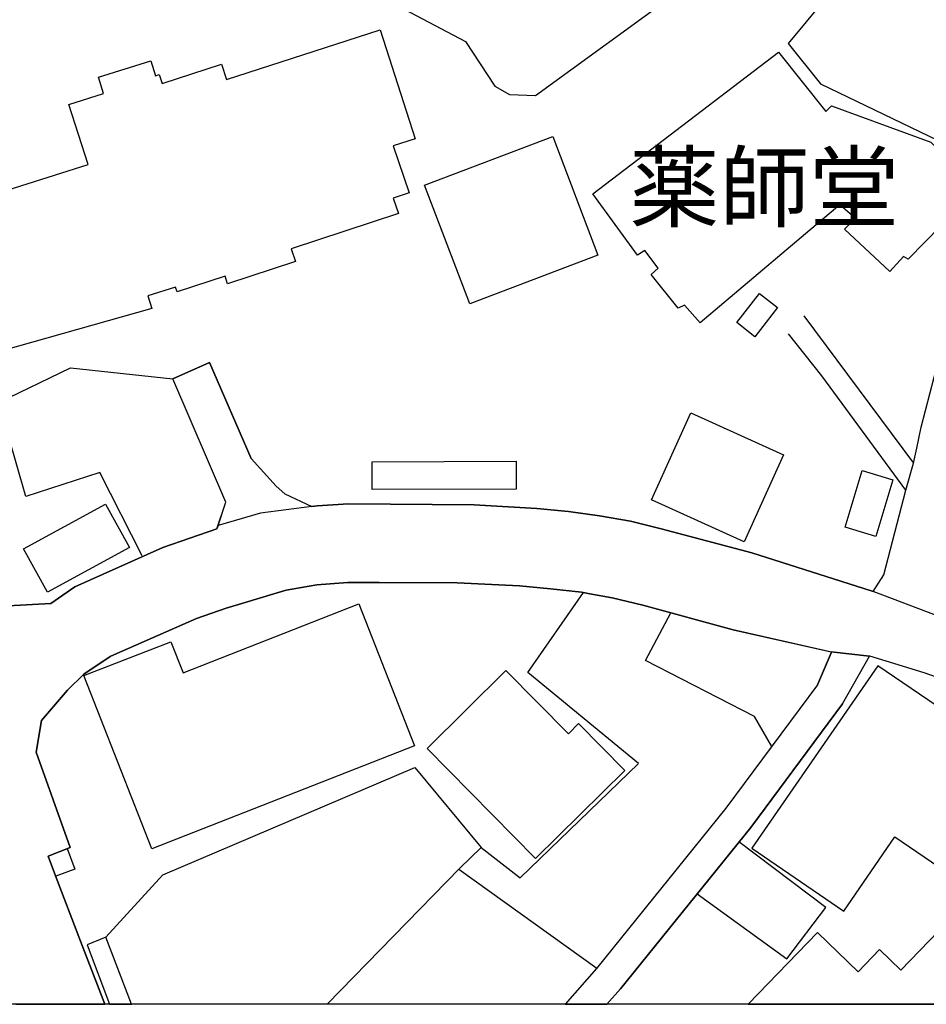
# Model space of a CAD drawing. Extents: x -10 to 410, y -24 to 273.
# Drawn here: x 303 to 332, y 0 to 31 of the extents above; entities that cross this region are included whole.
import ezdxf

# ---------------------------------------------------------------- set-up
doc = ezdxf.new("R2010")
doc.units = 0
for name, color, linetype in [('01_CYUKI_PNT', 2, 'Continuous'), ('05_DM_LINE', 7, 'Continuous'), ('06_HOUSE_POLY', 160, 'Continuous'), ('08_ROAD_LINE', 3, 'Continuous'), ('09_ROAD_POLY', 5, 'Continuous'), ('13_KASEN_POLY', 253, 'Continuous'), ('印刷レイアウト', 1, 'Continuous'), ('印刷用フレーム', 1, 'Continuous'), ('背景', 3, 'Continuous')]:
    doc.layers.add(name, color=color, linetype=linetype)
doc.styles.add('STD', font='txt')

msp = doc.modelspace()

# ---------------------------------------------------------------- linework, layer by layer
at = {"layer": '05_DM_LINE', "color": 253}
for p, q in [((328.048538, 21.572154), (331.543587, 16.880968)), ((312.856356, -0.352778), (317.083832, 3.978396)), ((317.053516, 3.94739), (321.448079, 0.795128))]:
    msp.add_line(p, q, dxfattribs=at)
for points in [[(332.782788, 34.412025), (330.303353, 33.587958), (327.543831, 30.252072), (328.578738, 28.970841), (332.303575, 27.17009), (333.398082, 26.166189)], [(308.828695, 32.783184), (314.90791, 31.56052), (317.263322, 30.318563), (318.203833, 28.896427), (318.668576, 28.627021), (319.492988, 28.595671), (324.118028, 31.962907), (325.083689, 33.021585)], [(331.298641, 16.025551), (328.618012, 19.665983), (327.558301, 21.001991)], [(306.968343, 13.935411), (305.617866, 16.58779), (303.263487, 15.82229), (302.38361, 18.81849), (304.683211, 19.919887), (307.947784, 19.572276)], [(322.777886, 7.322206), (319.258377, 10.216775), (321.023299, 12.763734)], [(327.023277, 7.857574), (326.478263, 8.810487), (323.00354, 10.603659), (323.808314, 12.115367)], [(317.083832, 3.978396), (317.763205, 4.638821), (319.008607, 3.677639), (322.777886, 7.322206)], [(305.803556, 1.791105), (307.6236, 3.767556), (315.657907, 7.185436), (317.763205, 4.638821)], [(324.648229, 3.169832), (327.503524, 1.091751), (328.748581, 2.728516), (325.97838, 4.818311)]]:
    msp.add_lwpolyline(points, dxfattribs=at)
at = {"layer": '06_HOUSE_POLY', "color": 255}
msp.add_lwpolyline([(299.871791, 24.693411), (305.242006, 26.396666), (304.627745, 28.310417), (305.732243, 28.662161), (305.572046, 29.177892), (307.237061, 29.701202), (307.392434, 29.220611), (307.512324, 29.267464), (307.607064, 28.978421), (309.491876, 29.591992), (309.652072, 29.103478), (314.547553, 30.681676), (315.667554, 27.216943), (314.96751, 26.994046), (315.472217, 25.494051), (314.96751, 25.326275), (315.127707, 24.833971), (311.712584, 23.709147), (311.847287, 23.302626), (309.687212, 22.591903), (309.607286, 22.837882), (308.076975, 22.337999), (308.027021, 22.494062), (307.147144, 22.216732), (307.272201, 21.806765), (302.041857, 20.337777)], dxfattribs=at)
for points in [[(324.741935, 21.357525), (324.246875, 21.915975), (324.047404, 21.826058), (323.177517, 22.88887), (323.406961, 23.095576), (322.977357, 23.65816), (322.742057, 23.505887), (321.321989, 25.458911), (327.242041, 29.978532), (328.742036, 28.084074), (328.922559, 28.263563), (332.087568, 27.111523), (333.242019, 25.962929), (332.687359, 25.248071), (332.947119, 24.982454), (331.366854, 23.37704), (331.222504, 23.462823), (330.7867, 22.986366), (329.337693, 24.341667), (329.68737, 24.673774), (329.191965, 25.111301), (324.741935, 21.357525)], [(317.402159, 21.959039), (315.962454, 25.744165), (320.047648, 27.291013), (321.487009, 23.51381), (317.402159, 21.959039)], [(326.486876, 20.912074), (325.91189, 21.361315), (326.637427, 22.291146), (327.212413, 21.841905), (326.486876, 20.912074)], [(326.14719, 14.380862), (323.191987, 15.71687), (324.447035, 18.486382), (327.401893, 17.154164), (326.14719, 14.380862)], [(314.291583, 16.048977), (314.291583, 16.927821), (318.877694, 16.943324), (318.882517, 16.056557), (314.291583, 16.048977)], [(330.342627, 14.552772), (329.366976, 14.841816), (329.906822, 16.646357), (330.882473, 16.357313), (330.342627, 14.552772)], [(303.951817, 12.771658), (303.182183, 14.158309), (305.802523, 15.57631), (306.566989, 14.201373), (303.951817, 12.771658)], [(307.277024, 4.595757), (305.112126, 10.119279), (307.876815, 11.197249), (308.267144, 10.208851), (313.871625, 12.4082), (315.647228, 7.881), (307.277024, 4.595757)], [(342.397016, 4.517554), (342.61199, 4.755954), (341.507492, 5.876988), (341.371756, 5.756066), (338.201923, 7.822434), (335.862014, 8.798774), (335.496834, 7.970573), (332.732145, 9.861241), (332.257411, 9.166021), (330.40705, 10.431749), (326.392136, 4.622974), (329.321845, 2.611382), (330.942074, 4.986431), (332.812071, 3.712779), (335.512337, 7.67395), (337.132566, 6.943245), (331.13741, 0.736217), (330.461483, 1.392508), (329.776942, 0.681784), (328.482275, 1.931665), (326.276381, -0.352778), (338.023467, -0.352778), (342.572027, 4.345643)], [(319.5016, 4.291211), (316.041691, 7.799007), (318.5573, 10.283266), (320.547531, 8.263751), (320.871715, 8.587934), (322.342426, 7.095863), (319.5016, 4.291211)]]:
    msp.add_lwpolyline(points, close=True, dxfattribs=at)
at = {"layer": '08_ROAD_LINE', "color": 253}
for p, q in [((309.108092, 20.091797), (307.947784, 19.572276)), ((331.298641, 16.025551), (331.543587, 16.880968)), ((311.508634, 15.908073), (312.373698, 15.501896)), ((328.478141, 9.818522), (328.928415, 10.865142)), ((329.282916, 9.220798), (330.13351, 10.732506))]:
    msp.add_line(p, q, dxfattribs=at)
for points in [[(331.543587, 16.880968), (331.648318, 17.357425), (331.783021, 18.025429), (333.308165, 23.873134), (333.343305, 23.951337), (333.438045, 24.220744), (334.373733, 26.3381), (336.463528, 28.525391)], [(298.268099, 26.669862), (298.117893, 24.806755), (298.123749, 23.318473), (298.038656, 21.865332), (297.992836, 21.431595), (297.763392, 19.392442), (298.192996, 18.513599), (298.588493, 17.693321), (299.263387, 16.513721), (301.328722, 13.775559), (301.668753, 13.322184), (302.367763, 12.611461), (302.69298, 12.33792), (304.053448, 12.41199)], [(311.508634, 15.908073), (311.23785, 16.150263), (310.438243, 17.037031), (309.108092, 20.091797)], [(309.348215, 14.787039), (309.633469, 15.638666), (307.947784, 19.572276)], [(330.258567, 12.790951), (330.598253, 13.322184), (331.298641, 16.025551)], [(312.373698, 15.501896), (312.538718, 15.521533), (313.543652, 15.591813), (317.538585, 15.552884), (319.538808, 15.43575), (320.543742, 15.345833), (321.532829, 15.201139), (322.523294, 15.033363), (323.4986, 14.794963), (326.388346, 14.025328)], [(304.053448, 12.41199), (304.817914, 12.947358), (307.6236, 14.197238), (309.348215, 14.787039)], [(326.388346, 14.025328), (330.188287, 12.818511), (330.258567, 12.790951)], [(328.928415, 10.865142), (325.793723, 11.57621), (322.913623, 12.361347), (321.94314, 12.595614), (321.223459, 12.720671), (320.963699, 12.771658), (319.973234, 12.877078), (318.983114, 12.978708), (317.003562, 13.072415), (314.513447, 13.079994), (313.518159, 13.079994), (312.532861, 13.013848), (311.548598, 12.841938), (311.157924, 12.720671), (310.242906, 12.44334), (309.638292, 12.263851), (308.697781, 11.931744), (306.06814, 10.783149), (305.947906, 10.728716), (305.107992, 10.161998), (304.588471, 9.658325), (303.763371, 8.68543), (303.583537, 7.681529), (304.668742, 4.642611), (303.968354, 4.361491), (304.208822, 3.736206), (304.998782, 1.662259), (305.772206, -0.352778)], [(330.13351, 10.732506), (330.138333, 10.748009), (330.66371, 10.587812), (331.873627, 10.216775), (337.813317, 8.12698), (338.067909, 7.95507), (341.338683, 5.865275), (344.357964, 3.685563), (345.338439, 2.748153), (346.367833, 1.751831), (347.343484, 0.810631), (348.395616, -0.352778)], [(328.478141, 9.818522), (325.563246, 5.896625), (321.438089, 0.787204), (320.441423, -0.352778)], [(329.282916, 9.220798), (326.353206, 5.283398), (322.203933, 0.142627), (321.769851, -0.352778)]]:
    msp.add_lwpolyline(points, dxfattribs=at)
at = {"layer": '09_ROAD_POLY', "color": 7}
for points in [[(332.328725, 12.005813), (330.258567, 12.790951), (330.598253, 13.322184), (331.298641, 16.025551), (331.543587, 16.880968), (331.648318, 17.357425), (331.783021, 18.025429), (333.308165, 23.873134)], [(332.328725, 12.005813), (330.258567, 12.790951), (330.188287, 12.818511), (326.388346, 14.025328), (323.4986, 14.794963), (322.523294, 15.033363), (321.532829, 15.201139), (320.543742, 15.345833), (319.538808, 15.43575), (317.538585, 15.552884), (313.543652, 15.591813), (312.538718, 15.521533), (312.373698, 15.501896), (312.371631, 15.501896), (310.739, 15.287267), (309.385422, 14.896593), (309.348215, 14.787039), (307.6236, 14.197238), (304.817914, 12.947358), (304.053448, 12.41199), (302.69298, 12.33792)], [(302.945505, -0.352778), (305.772206, -0.352778), (304.998782, 1.662259), (304.208822, 3.736206), (303.968354, 4.361491), (304.668742, 4.642611), (303.583537, 7.681529), (303.763371, 8.68543), (304.588471, 9.658325), (305.107992, 10.161998), (305.947906, 10.728716), (306.06814, 10.783149), (308.697781, 11.931744), (309.638292, 12.263851), (310.242906, 12.44334), (311.157924, 12.720671), (311.548598, 12.841938), (312.532861, 13.013848), (313.518159, 13.079994), (314.513447, 13.079994), (317.003562, 13.072415), (318.983114, 12.978708), (319.973234, 12.877078), (320.963699, 12.771658), (321.223459, 12.720671), (321.94314, 12.595614), (322.913623, 12.361347), (325.793723, 11.57621), (328.919803, 10.869276), (330.13351, 10.732506), (330.138333, 10.748009), (330.66371, 10.587812), (331.873627, 10.216775), (337.813317, 8.12698)]]:
    msp.add_lwpolyline(points, dxfattribs=at)
for points in [[(309.108092, 20.091797), (310.438243, 17.037031), (311.23785, 16.150263), (311.508634, 15.908073), (312.371631, 15.501896), (310.739, 15.287267), (309.385422, 14.896593), (309.633469, 15.638666), (307.947784, 19.572276), (309.108092, 20.091797)], [(326.353206, 5.283398), (329.282916, 9.220798), (330.13351, 10.732506), (328.919803, 10.869276), (328.928415, 10.865142), (328.478141, 9.818522), (325.563246, 5.896625), (321.438089, 0.787204), (320.441423, -0.352778), (321.769851, -0.352778), (322.203933, 0.142627)]]:
    msp.add_lwpolyline(points, close=True, dxfattribs=at)
at = {"layer": '13_KASEN_POLY', "color": 7}
for points in [[(304.817914, 3.95118), (304.213645, 3.728627), (303.968354, 4.36528), (304.572968, 4.607471), (304.817914, 3.95118)], [(305.208588, 1.537202), (305.928613, -0.352778), (306.622111, -0.352778), (305.803556, 1.791105)]]:
    msp.add_lwpolyline(points, close=True, dxfattribs=at)
at = {"layer": '印刷レイアウト', "color": 7}
msp.add_lwpolyline([(399.647269, -0.352433), (-0.353122, -0.352433), (-0.353122, 249.647122), (399.647269, 249.647122)], close=True, dxfattribs=at)
at = {"layer": '印刷用フレーム', "color": 7}
msp.add_lwpolyline([(399.647268, -0.352778), (-0.352778, -0.352778), (-0.352778, 249.647122), (399.647268, 249.647122)], close=True, dxfattribs=at)
msp.add_lwpolyline([(399.647268, -0.352778), (-0.352778, -0.352778), (-0.352778, 249.647122), (399.647268, 249.647122)], close=True, dxfattribs=at)
at = {"layer": '背景', "color": 7}
msp.add_lwpolyline([(399.647268, -0.352778), (-0.352778, -0.352778), (-0.352778, 249.647122), (399.647268, 249.647122)], close=True, dxfattribs=at)

# ---------------------------------------------------------------- texts
at = {"layer": '01_CYUKI_PNT', "color": 7, "insert": (322.489187, 26.721965), "char_height": 2.099868, "attachment_point": 1, "style": 'STD'}
msp.add_mtext('\\fMS Gothic|b0|i0|c128;\\H2.0999;\\C7;薬師堂', dxfattribs=at)

doc.saveas('drawing.dxf')
